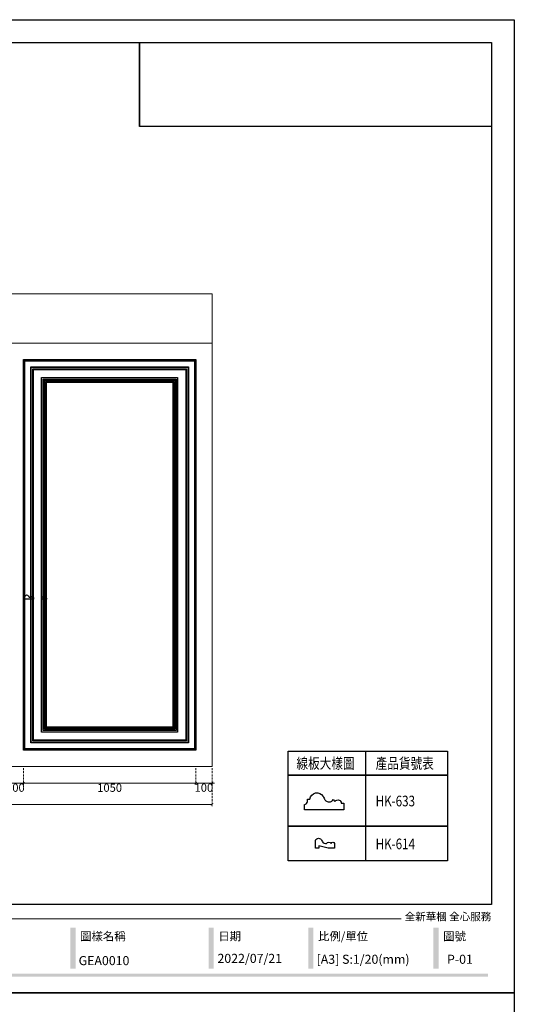
# Model space of a CAD drawing. Units: millimetres. Extents: x 4766 to 13166, y 2351 to 14231.
# Drawn here: x 10148 to 13166, y 8221 to 14231 of the extents above; entities that cross this region are included whole.
import ezdxf

# ---------------------------------------------------------------- set-up
doc = ezdxf.new("R2010")
doc.units = ezdxf.units.MM
doc.linetypes.add('HIDDEN', pattern=[9.525, 6.35, -3.175])
doc.layers.add('1-底图', color=8, linetype='Continuous', lineweight=20)
doc.layers.add('A-04.尺寸標註', color=4, linetype='Continuous')
doc.layers.add('文字', color=4, linetype='Continuous')
doc.styles.add('1', font='SimSun.ttf')
doc.styles.add('新細明體', font='txt')
doc.styles.add('華槶圖框文字2', font='txt', dxfattribs={"width": 1.053, "height": 1.8})
doc.dimstyles.new('20', dxfattribs={"dimtxt": 50, "dimasz": 15, "dimexe": 10, "dimexo": 10, "dimgap": 6, "dimtad": 2, "dimdec": 0, "dimtxsty": '新細明體', "dimblk": 'ARCHTICK', "dimcen": 5, "dimclrd": 8, "dimclre": 8, "dimclrt": 4, "dimadec": 0, "dimazin": 0, "dimtfac": 1, "dimtdec": 0, "dimtix": 1, "dimtmove": 2, "dimatfit": 3, "dimldrblk": 'OPEN90', "dimfxl": 1.25, "dimlwd": 9, "dimlwe": 9, "dimarcsym": 0})
picture_1 = doc.add_image_def('image1.png', size_in_pixel=(21248, 5060))

# ---------------------------------------------------------------- blocks, each defined once
blk = doc.blocks.new('20')
h = blk.add_hatch(color=256)
h.dxf.hatch_style = 1
h.paths.add_polyline_path([(-2677.5, 398.7), (-2709, 398.7), (-2709, 147.9), (-2677.5, 147.9)])
h = blk.add_hatch(color=256)
h.dxf.hatch_style = 1
h.paths.add_polyline_path([(-1834, 398.7), (-1865.5, 398.7), (-1865.5, 147.9), (-1834, 147.9)])
h = blk.add_hatch(color=256)
h.dxf.hatch_style = 1
h.paths.add_polyline_path([(-1225.3, 398.7), (-1256.8, 398.7), (-1256.8, 147.9), (-1225.3, 147.9)])
h = blk.add_hatch(color=256)
h.dxf.hatch_style = 1
h.paths.add_polyline_path([(-462.1, 398.7), (-493.6, 398.7), (-493.6, 147.9), (-462.1, 147.9)])
h = blk.add_hatch(color=256)
h.dxf.hatch_style = 1
h.paths.add_polyline_path([(-159.8, 117.7), (-8246.8, 117.7), (-8246.8, 98.7), (-159.8, 98.7)])
at = {"color": 250, "lineweight": 20}
blk.add_line((-689.3, 451.6), (-8249.5, 451.6), dxfattribs=at)
for points in [[(-8400, 5940), (0, 5940), (0, 0), (-8400, 0)], [(-8260, 5800), (-140, 5800), (-140, 540.1), (-8260, 540.1)]]:
    blk.add_lwpolyline(points, close=True)
at = {"color": 250, "attachment_point": 1, "style": '華槶圖框文字2'}
for s, width, insert, char_height in [('{\\W1;全新華槶 全心服務}', 3102.765, (-668.9, 489), 47.134), ('{\\W1;圖樣名稱}', 3736.418, (-2649.6, 371), 51.01), ('{\\W1;日期}', 2368.778, (-1806.1, 371), 51.01), ('{\\W1;比例/單位}', 2426.5, (-1197.5, 371), 51.011), ('{\\W1;圖號}', 1124.705, (-434.2, 371), 51.01)]:
    blk.add_mtext_dynamic_manual_height_columns(s, width=width, gutter_width=9, heights=[0], dxfattribs=dict(at, insert=insert, char_height=char_height))
blk = doc.blocks.new('_ArchTick')
at = {"color": 0, "linetype": 'ByBlock', "const_width": 0.15}
blk.add_lwpolyline([(-0.5, -0.5), (0.5, 0.5)], dxfattribs=at)
blk = doc.blocks.new('*D18')
at = {"layer": 'A-04.尺寸標註', "color": 8, "linetype": 'HIDDEN', "lineweight": 9, "ltscale": 2, "transparency": 16777216}
for p, q in [((10072, 9662.8), (10072, 9560.8)), ((10172, 9662.8), (10172, 9560.8))]:
    blk.add_line(p, q, dxfattribs=at)
at = {"layer": 'A-04.尺寸標註', "color": 8, "lineweight": 9, "ltscale": 2, "transparency": 16777216}
for p, q in [((10072, 9570.8), (10057, 9570.8)), ((10072, 9570.8), (10172, 9570.8)), ((10172, 9570.8), (10187, 9570.8))]:
    blk.add_line(p, q, dxfattribs=at)
at = {"layer": 'DEFPOINTS', "color": 0, "ltscale": 2, "transparency": 16777216}
for p in [(10072, 9672.8), (10172, 9672.8), (10172, 9570.8)]:
    blk.add_point(p, dxfattribs=at)
at = {"layer": 'A-04.尺寸標註', "color": 8, "lineweight": 9, "ltscale": 2, "transparency": 16777216, "xscale": 15, "yscale": 15, "zscale": 15}
blk.add_blockref('_ArchTick', (10072, 9570.8), dxfattribs=at)
at = {"layer": 'A-04.尺寸標註', "color": 8, "lineweight": 9, "ltscale": 2, "transparency": 16777216, "xscale": 15, "yscale": 15, "zscale": 15, "rotation": 180}
blk.add_blockref('_ArchTick', (10172, 9570.8), dxfattribs=at)
at = {"layer": 'A-04.尺寸標註', "color": 4, "ltscale": 2, "transparency": 16777216, "insert": (10122, 9536.9), "char_height": 50, "attachment_point": 5, "style": '新細明體'}
blk.add_mtext('100', dxfattribs=at)
blk = doc.blocks.new('_Open90')
at = {"color": 0, "linetype": 'ByBlock', "lineweight": -2}
for p, q in [((0, 0), (-1, 0)), ((-0.5, 0.5), (0, 0)), ((0, 0), (-0.5, -0.5))]:
    blk.add_line(p, q, dxfattribs=at)
blk = doc.blocks.new('*D19')
at = {"layer": 'A-04.尺寸標註', "color": 8, "linetype": 'HIDDEN', "lineweight": 9, "ltscale": 2, "transparency": 16777216}
for p, q in [((10172, 9662.8), (10172, 9560.8)), ((11222, 9662.8), (11222, 9560.8))]:
    blk.add_line(p, q, dxfattribs=at)
at = {"layer": 'A-04.尺寸標註', "color": 8, "lineweight": 9, "ltscale": 2, "transparency": 16777216}
blk.add_line((10172, 9570.8), (11222, 9570.8), dxfattribs=at)
at = {"layer": 'DEFPOINTS', "color": 0, "ltscale": 2, "transparency": 16777216}
for p in [(10172, 9672.8), (11222, 9672.8), (11222, 9570.8)]:
    blk.add_point(p, dxfattribs=at)
at = {"layer": 'A-04.尺寸標註', "color": 8, "lineweight": 9, "ltscale": 2, "transparency": 16777216, "xscale": 15, "yscale": 15, "zscale": 15, "rotation": 180}
blk.add_blockref('_ArchTick', (10172, 9570.8), dxfattribs=at)
at = {"layer": 'A-04.尺寸標註', "color": 8, "lineweight": 9, "ltscale": 2, "transparency": 16777216, "xscale": 15, "yscale": 15, "zscale": 15}
blk.add_blockref('_ArchTick', (11222, 9570.8), dxfattribs=at)
at = {"layer": 'A-04.尺寸標註', "color": 4, "ltscale": 2, "transparency": 16777216, "insert": (10697, 9536.5), "char_height": 50, "attachment_point": 5, "style": '新細明體'}
blk.add_mtext('1050', dxfattribs=at)
blk = doc.blocks.new('*D41')
at = {"layer": 'A-04.尺寸標註', "color": 8, "linetype": 'HIDDEN', "lineweight": 9, "ltscale": 2, "transparency": 16777216}
for p, q in [((11222, 9662.8), (11222, 9560.8)), ((11322, 9662.8), (11322, 9560.8))]:
    blk.add_line(p, q, dxfattribs=at)
at = {"layer": 'A-04.尺寸標註', "color": 8, "lineweight": 9, "ltscale": 2, "transparency": 16777216}
for p, q in [((11222, 9570.8), (11207, 9570.8)), ((11222, 9570.8), (11322, 9570.8)), ((11322, 9570.8), (11337, 9570.8))]:
    blk.add_line(p, q, dxfattribs=at)
at = {"layer": 'DEFPOINTS', "color": 0, "ltscale": 2, "transparency": 16777216}
for p in [(11222, 9672.8), (11322, 9672.8), (11322, 9570.8)]:
    blk.add_point(p, dxfattribs=at)
at = {"layer": 'A-04.尺寸標註', "color": 8, "lineweight": 9, "ltscale": 2, "transparency": 16777216, "xscale": 15, "yscale": 15, "zscale": 15}
blk.add_blockref('_ArchTick', (11222, 9570.8), dxfattribs=at)
at = {"layer": 'A-04.尺寸標註', "color": 8, "lineweight": 9, "ltscale": 2, "transparency": 16777216, "xscale": 15, "yscale": 15, "zscale": 15, "rotation": 180}
blk.add_blockref('_ArchTick', (11322, 9570.8), dxfattribs=at)
at = {"layer": 'A-04.尺寸標註', "color": 4, "ltscale": 2, "transparency": 16777216, "insert": (11272, 9536.9), "char_height": 50, "attachment_point": 5, "style": '新細明體'}
blk.add_mtext('100', dxfattribs=at)
blk = doc.blocks.new('*D25')
at = {"layer": 'A-04.尺寸標註', "color": 8, "linetype": 'HIDDEN', "lineweight": 9, "ltscale": 2, "transparency": 16777216}
for p, q in [((5930, 9662.8), (5930, 9430.9)), ((11322, 9662.8), (11322, 9430.9))]:
    blk.add_line(p, q, dxfattribs=at)
at = {"layer": 'A-04.尺寸標註', "color": 8, "lineweight": 9, "ltscale": 2, "transparency": 16777216}
blk.add_line((5930, 9440.9), (11322, 9440.9), dxfattribs=at)
at = {"layer": 'DEFPOINTS', "color": 0, "ltscale": 2, "transparency": 16777216}
for p in [(5930, 9672.8), (11322, 9672.8), (11322, 9440.9)]:
    blk.add_point(p, dxfattribs=at)
at = {"layer": 'A-04.尺寸標註', "color": 8, "lineweight": 9, "ltscale": 2, "transparency": 16777216, "xscale": 15, "yscale": 15, "zscale": 15, "rotation": 180}
blk.add_blockref('_ArchTick', (5930, 9440.9), dxfattribs=at)
at = {"layer": 'A-04.尺寸標註', "color": 8, "lineweight": 9, "ltscale": 2, "transparency": 16777216, "xscale": 15, "yscale": 15, "zscale": 15}
blk.add_blockref('_ArchTick', (11322, 9440.9), dxfattribs=at)
at = {"layer": 'A-04.尺寸標註', "color": 4, "ltscale": 2, "transparency": 16777216, "insert": (8626, 9406.3), "char_height": 50, "attachment_point": 5, "style": '新細明體'}
blk.add_mtext('5392', dxfattribs=at)
blk = doc.blocks.new('HK-633')
for p, q in [((-16.2, 55.2), (-16.2, 51.9)), ((0, 60), (-8.1, 60)), ((0, 0), (0, 60)), ((-15.6, 16), (-12.7, 13.8)), ((-10.3, 3.9), (-10.3, 0)), ((-10.3, 0), (0, 0))]:
    blk.add_line(p, q)
blk.add_ellipse((-13, 40.9), major_axis=(13, 0), ratio=0.87963, start_param=1.821598, end_param=4.100878)
for points, knots in [([(-8.1, 60), (-8.2, 59.5), (-8.4, 58.3), (-9.8, 56.3), (-12.8, 55.1), (-15.1, 55.2), (-16.2, 55.2)], [0, 0, 0, 0, 1.553446, 3.890013, 6.943072, 10.181198, 10.181198, 10.181198, 10.181198]), ([(-20.5, 31.5), (-20.5, 31.5), (-17.1, 30), (-13.2, 27.4), (-11.6, 22.9), (-12.8, 18.4), (-14.8, 16.7), (-15.6, 16)], [24.94355, 24.94355, 24.94355, 24.94355, 28.037072, 31.536016, 36.350714, 40.460437, 42.986085, 42.986085, 42.986085, 42.986085]), ([(-12.7, 13.8), (-13.2, 13.3), (-14.5, 11.7), (-15.7, 8.8), (-14.4, 5.7), (-12.2, 4.2), (-10.8, 4), (-10.3, 3.9)], [0, 0, 0, 0, 2.068338, 6.180563, 9.159155, 11.770974, 13.124355, 13.124355, 13.124355, 13.124355])]:
    blk.add_open_spline(points, degree=3, knots=knots)
blk = doc.blocks.new('HK-614')
blk.add_lwpolyline([(0, 28), (-12, 28, 0.634497), (-12, 18.5, -0.199924), (-7.4, 14.7, -0.060678), (-7, 11, 0.571429), (-7, 4, 0.8), (-7, -1), (0, -1), (0, 8.3), (-3.5, 22.9), (0, 22.9)], format="xyb", close=True)

msp = doc.modelspace()

# ---------------------------------------------------------------- linework, layer by layer
at = {"color": 7, "true_color": 0xffffff}
msp.add_lwpolyline([(10880.2, 14091.1), (10880.2, 13579.7)], dxfattribs=at)
at = {"color": 8}
for points in [[(10172, 12156.8), (11222, 12156.8), (11222, 9772.8), (10172, 9772.8)], [(10176.8, 12152), (11217.2, 12152), (11217.2, 9777.5), (10176.8, 9777.5)], [(10180, 12148.7), (11213.9, 12148.7), (11213.9, 9780.8), (10180, 9780.8)], [(10216, 12112.7), (11178, 12112.7), (11178, 9816.8), (10216, 9816.8)], [(10218.2, 12110.5), (11175.8, 12110.5), (11175.8, 9819), (10218.2, 9819)], [(10228.1, 12100.6), (11165.9, 12100.6), (11165.9, 9828.9), (10228.1, 9828.9)], [(10232, 12096.8), (11162, 12096.8), (11162, 9832.8), (10232, 9832.8)], [(11112, 9882.8), (10282, 9882.8), (10282, 12046.8), (11112, 12046.8)], [(10291.4, 12037.3), (11102.5, 12037.3), (11102.5, 9892.2), (10291.4, 9892.2)], [(10299, 12029.8), (11095, 12029.8), (11095, 9899.8), (10299, 9899.8)], [(10306, 12022.8), (11088, 12022.8), (11088, 9906.8), (10306, 9906.8)], [(10311, 12017.8), (11083, 12017.8), (11083, 9911.8), (10311, 9911.8)]]:
    msp.add_lwpolyline(points, close=True, dxfattribs=at)
at = {"color": 4}
for points in [[(11787.2, 9767), (12757.9, 9767), (12757.9, 9619.4), (11787.2, 9619.4)], [(11787.2, 9619.4), (12757.9, 9619.4), (12757.9, 9307.6), (11787.2, 9307.6)], [(11787.2, 9307.6), (12757.9, 9307.6), (12757.9, 9095.9), (11787.2, 9095.9)]]:
    msp.add_lwpolyline(points, close=True, dxfattribs=at)
msp.add_lwpolyline([(12258.9, 9767), (12258.9, 9095.9)], dxfattribs=at)
at = {"layer": '1-底图', "color": 2}
for p, q in [((5930, 12556.8), (11322, 12556.8)), ((11322, 12556.8), (11322, 9672.8)), ((11322, 9672.8), (5930, 9672.8))]:
    msp.add_line(p, q, dxfattribs=at)
at = {"layer": '1-底图', "color": 3}
msp.add_line((5930, 12256.8), (11322, 12256.8), dxfattribs=at)

# ---------------------------------------------------------------- block references
for p in [(13166.2, 8291.1), (13166.2, 2351.1)]:
    msp.add_blockref('20', p)
at = {"color": 3, "xscale": -1, "rotation": 90}
for name, p in [('HK-633', (10232, 10694.1)), ('HK-614', (10310, 10694.1))]:
    msp.add_blockref(name, p, dxfattribs=at)
at = {"color": 4, "xscale": -4, "yscale": 4, "zscale": 4, "rotation": 90}
for name, p in [('HK-633', (12125.7, 9408.1)), ('HK-614', (12064.6, 9174.6))]:
    msp.add_blockref(name, p, dxfattribs=at)

# ---------------------------------------------------------------- texts
at = {"color": 250, "style": '華槶圖框文字2'}
for s, height, p in [('GEA0010', 55.28, (10507.8, 8460.1)), ('2022/07/21', 55.28, (11355.1, 8473.8)), ('[A3] S:1/20(mm)', 55.285, (11959.8, 8468.3)), ('[A3] S:1/20(mm)', 55.285, (11959.8, 8468.3)), ('P-01', 55.28, (12755.6, 8468.3))]:
    msp.add_text(s, height=height, dxfattribs=at).set_placement(p)
at = {"layer": '文字', "color": 4, "style": '1', "width": 0.8}
for s, p in [('線板大樣圖', (11837, 9659.2)), ('產品貨號表', (12320.2, 9659.2)), ('HK-633', (12320.2, 9429.5)), ('HK-614', (12320.2, 9167.8))]:
    msp.add_text(s, height=65, dxfattribs=at).set_placement(p)

# ---------------------------------------------------------------- dimensions: what is measured, and where the dimension line sits
at = {"layer": 'A-04.尺寸標註', "color": 8, "ltscale": 2}
for base, p1, p2, picture, middle in [((11322, 9440.9), (5930, 9672.8), (11322, 9672.8), '*D25', (8626, 9406.3)), ((10172, 9570.8), (10072, 9672.8), (10172, 9672.8), '*D18', (10122, 9536.9)), ((11222, 9570.8), (10172, 9672.8), (11222, 9672.8), '*D19', (10697, 9536.5)), ((11322, 9570.8), (11222, 9672.8), (11322, 9672.8), '*D41', (11272, 9536.9))]:
    dim = msp.add_linear_dim(base=base, p1=p1, p2=p2, dimstyle='20', dxfattribs=at)
    dim.commit()
    dim.dimension.update_dxf_attribs({"geometry": picture, "text_midpoint": middle})

# ---------------------------------------------------------------- referenced raster images: frames only (the image files are external)
at = {"color": 7}
image = msp.add_image(picture_1, insert=(10880.2, 13580), size_in_units=(2146, 511.1), dxfattribs=at)
image.dxf.flags = 7

doc.saveas('drawing.dxf')
